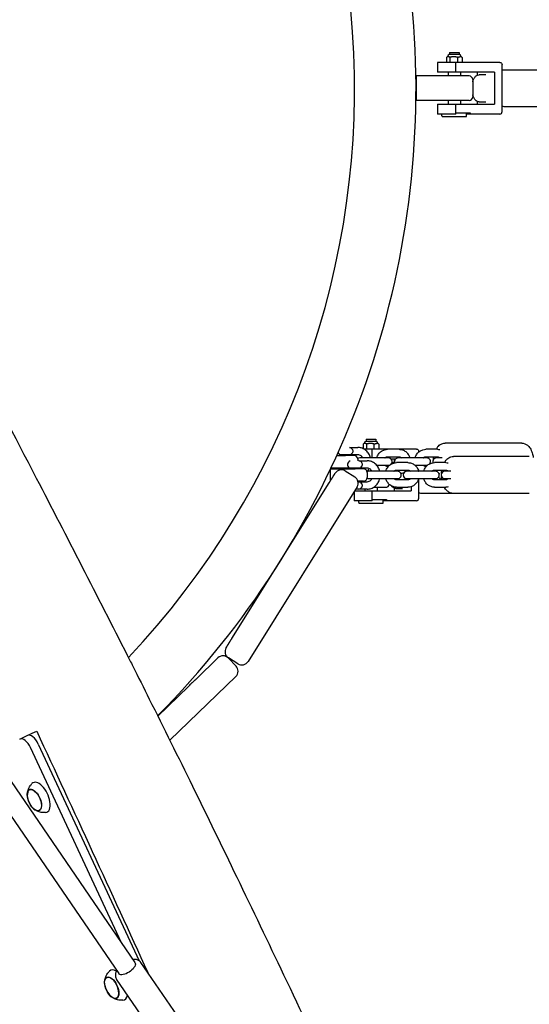
# Model space of a CAD drawing. Units: millimetres. Extents: x -10802 to 11295, y -6395 to 5811.
# Drawn here: x 403 to 817, y -745 to 56 of the extents above; entities that cross this region are included whole.
import ezdxf

# ---------------------------------------------------------------- set-up
doc = ezdxf.new("R2010")
doc.units = ezdxf.units.MM
doc.header["$LTSCALE"] = 20
doc.linetypes.add('HIDDEN', pattern=[9.525, 6.35, -3.175])
doc.layers.add('2d', color=230, linetype='Continuous')
doc.layers.add('EN-Free_Space_Hatch', color=10, linetype='HIDDEN')

msp = doc.modelspace()

# ---------------------------------------------------------------- hatches: boundary and pattern name
at = {"layer": 'EN-Free_Space_Hatch'}
h = msp.add_hatch(dxfattribs=at)
h.set_pattern_fill('ANSI31', color=1, scale=100)
edge = h.paths.add_edge_path()
edge.add_arc((-5794.42, -4371.91), 1000, 180, 352.87498, ccw=False)
edge.add_arc((-5794.42, -4371.91), 1000, 172.87498, 180, ccw=False)
edge.add_line((-6786.7, -4247.87), (-6395.37, -1117.24))
edge.add_arc((-5403.09, -1241.27), 1000, 0, 172.87498, ccw=False)
edge.add_arc((-5403.09, -1241.27), 1000, 352.87498, 360, ccw=False)
edge.add_line((-4410.82, -1365.31), (-4802.14, -4495.94))
edge = h.paths.add_edge_path()
edge.add_arc((4375.18, 1309.6), 1000, 173, 180, ccw=False)
edge.add_line((3382.63, 1431.47), (3686.82, 3908.86))
edge.add_arc((4679.36, 3786.99), 1000, 0, 173, ccw=False)
edge.add_arc((4679.36, 3786.99), 1000, -7, 0, ccw=False)
edge.add_line((5671.91, 3665.12), (5367.73, 1187.73))
edge.add_arc((4375.18, 1309.6), 1000, 180, 353, ccw=False)

# ---------------------------------------------------------------- linework, layer by layer
at = {"layer": '2d'}
for p, q in [((749.83, 25.1), (749.83, 21)), ((750.66, 25.61), (750.05, 25.25)), ((750.78, 26.19), (750.78, 25.61)), ((760.34, 27.34), (751.93, 27.34)), ((752.13, 29), (760.13, 29)), ((752.13, 29), (752.13, 27.34)), ((752.58, 25.1), (752.58, 21)), ((758.89, 21), (758.89, 25.1)), ((760.13, 29), (760.13, 27.34)), ((761.49, 26.19), (761.49, 25.61)), ((761.61, 25.61), (762.21, 25.25)), ((762.44, 25.1), (762.44, 21)), ((793.26, 21), (742.45, 21)), ((742.45, 21), (742.45, 13)), ((757.25, 13), (757.25, 21)), ((795.06, -19), (795.06, 19)), ((725, 10), (725, -10)), ((768.13, 10), (725, 10)), ((788.76, 13), (742.45, 13)), ((751.13, 13), (751.13, 10)), ((761.13, 13), (761.13, 10)), ((774.81, 13), (774.81, 10.66)), ((781.79, 11), (776.39, 11)), ((788.76, 13), (788.76, -13)), ((796.64, 15), (859.64, 15)), ((771.13, 7), (771.13, -7)), ((768.13, -10), (725, -10)), ((742.45, -13), (788.76, -13)), ((742.45, -13), (742.45, -21)), ((751.13, -10), (751.13, -13)), ((757.25, -21), (757.25, -13)), ((761.13, -10), (761.13, -13)), ((774.81, -10.66), (774.81, -13)), ((776.39, -11), (781.79, -11)), ((859.64, -15), (796.64, -15)), ((757.25, -21), (742.45, -21)), ((746.09, -22.5), (746.09, -21)), ((746.59, -23), (765.67, -23)), ((757.25, -20), (768.96, -20)), ((766.17, -22.5), (766.17, -20)), ((793.26, -21), (766.17, -21)), ((768.96, -20), (768.96, -21)), ((164.12, -225.69), (496.31, -711.17)), ((150.92, -234.73), (483.1, -720.21)), ((692.54, -287.23), (684.13, -287.23)), ((684.34, -285.57), (692.34, -285.57)), ((684.34, -285.57), (684.34, -287.23)), ((692.34, -285.57), (692.34, -287.23)), ((663.78, -292.31), (663.78, -292.3)), ((671.09, -292.22), (677.78, -292.22)), ((671.27, -292.31), (671.28, -292.3)), ((682.04, -289.46), (682.04, -293.19)), ((682.86, -288.96), (682.28, -289.3)), ((725.46, -293.57), (682.75, -293.57)), ((682.98, -288.38), (682.98, -288.96)), ((684.74, -289.46), (684.74, -293.57)), ((689.31, -300.72), (689.31, -293.57)), ((691.04, -293.57), (691.04, -289.46)), ((693.69, -288.38), (693.69, -288.96)), ((693.81, -288.96), (694.39, -289.3)), ((694.63, -289.46), (694.63, -293.57)), ((711.19, -293.72), (701.83, -293.72)), ((727.27, -295.89), (727.27, -295.57)), ((742.38, -293.72), (733.02, -293.72)), ((810.99, -288.72), (748.61, -288.72)), ((660.6, -298.72), (667.53, -298.72)), ((662.78, -298.72), (662.78, -297.89)), ((662.78, -297.89), (672.28, -297.89)), ((671.46, -303.16), (671.45, -303.15)), ((672.28, -297.89), (672.28, -298.72)), ((677.78, -298.22), (672.28, -298.22)), ((673.39, -298.72), (673.31, -298.72)), ((674.7, -298.22), (674.7, -298.72)), ((677.53, -301.72), (677.53, -303.15)), ((678.73, -303.07), (685.34, -303.07)), ((678.95, -303.16), (678.95, -303.15)), ((702.6, -300.72), (679.24, -300.72)), ((701.83, -299.72), (711.19, -299.72)), ((704.69, -301.57), (708.34, -301.57)), ((707.24, -301.57), (707.24, -303.85)), ((733.78, -300.72), (710.43, -300.72)), ((733.02, -299.72), (742.38, -299.72)), ((746.38, -300.72), (741.61, -300.72)), ((817.16, -299.57), (755.44, -299.57)), ((655.2, -310.38), (655.2, -319.57)), ((655.59, -309.57), (675.49, -309.57)), ((655.99, -308.72), (670.8, -308.72)), ((657.2, -309.57), (657.2, -308.72)), ((662.78, -309.55), (662.78, -308.72)), ((670.45, -309.55), (662.78, -309.55)), ((667.44, -311.32), (675.08, -316.09)), ((670.45, -309.57), (670.45, -308.73)), ((670.45, -308.73), (679.95, -308.73)), ((679.95, -308.73), (679.95, -309.57)), ((685.34, -309.07), (679.95, -309.07)), ((709.98, -311.57), (686.72, -311.57)), ((693.02, -306.72), (702.6, -306.72)), ((702.46, -307.72), (701.83, -307.72)), ((718.41, -304.57), (709.15, -304.57)), ((709.15, -310.57), (718.41, -310.57)), ((740.84, -311.57), (717.58, -311.57)), ((724.1, -306.72), (733.78, -306.72)), ((727.27, -311.57), (727.27, -311.55)), ((733.32, -307.72), (733.02, -307.72)), ((749.26, -304.57), (740.01, -304.57)), ((740.01, -310.57), (749.26, -310.57)), ((753.34, -311.57), (748.44, -311.57)), ((655.2, -319.57), (655.22, -319.57)), ((682.2, -319.57), (677.67, -319.57)), ((679.95, -319.57), (679.95, -320.4)), ((679.95, -320.07), (685.34, -320.07)), ((685.2, -312.57), (685.2, -316.57)), ((686.72, -317.57), (709.98, -317.57)), ((718.41, -318.57), (709.15, -318.57)), ((717.58, -317.57), (740.84, -317.57)), ((727.27, -333.57), (727.27, -317.57)), ((749.26, -318.57), (740.01, -318.57)), ((748.44, -317.57), (753.34, -317.57)), ((575.26, -447.52), (654.41, -320.86)), ((676.98, -324.36), (588.3, -466.28)), ((674.7, -328.02), (674.7, -335.57)), ((674.98, -327.57), (720.94, -327.57)), ((678.2, -326.07), (675.92, -326.07)), ((679.95, -320.4), (677.84, -320.4)), ((685.34, -326.07), (678.73, -326.07)), ((683.34, -326.07), (683.34, -327.57)), ((689.31, -335.57), (689.31, -327.57)), ((690.53, -324.57), (700.34, -324.57)), ((693.34, -324.57), (693.34, -327.57)), ((707.24, -325.28), (707.24, -327.57)), ((708.67, -325.57), (714.09, -325.57)), ((709.15, -324.57), (718.41, -324.57)), ((720.94, -324.18), (720.94, -327.57)), ((740.01, -324.57), (749.26, -324.57)), ((689.31, -335.57), (674.7, -335.57)), ((678.35, -337.07), (678.35, -335.57)), ((689.31, -334.57), (701.06, -334.57)), ((698.33, -337.07), (698.33, -334.57)), ((725.46, -335.57), (698.33, -335.57)), ((701.06, -334.57), (701.06, -335.57)), ((817.16, -329.57), (729, -329.57)), ((678.85, -337.57), (697.83, -337.57)), ((546.3, -480.32), (563.82, -463.4)), ((578.55, -470.02), (572.3, -463.55)), ((580.04, -468.19), (572.4, -463.42)), ((524.68, -530.38), (578.4, -478.5)), ((514.88, -510.66), (539.82, -486.57)), ((402.61, -529.45), (402.55, -529.48)), ((485.42, -695.27), (411.35, -536.41)), ((417.63, -533.49), (499.86, -709.83)), ((410.53, -570.71), (411.26, -570.35)), ((418.36, -587.51), (419.11, -587.18)), ((530.91, -754.65), (501.1, -711.09)), ((473.46, -723.42), (474.19, -723.06)), ((511.1, -768.21), (481.29, -724.65)), ((481.29, -740.22), (482.04, -739.89))]:
    msp.add_line(p, q, dxfattribs=at)
for centre, radius, start, end in [((0, 0), 725, 315.24015, 51.21479), ((0, 0), 675, 316.67327, 51.13469), ((751.93, 26.19), 1.15, 90, 180), ((760.34, 26.19), 1.15, 0, 90), ((768.13, 7), 3, 0, 90), ((768.13, -7), 3, 270, 0), ((746.59, -22.5), 0.5, 180, 270), ((765.67, -22.5), 0.5, 270, 0), ((684.13, -288.38), 1.15, 90, 180), ((692.54, -288.38), 1.15, 0, 90), ((664.53, -295.22), 3, 200.09676, 242.74368), ((664.53, -295.22), 3, 104.35864, 111.99658), ((670.53, -295.22), 3, 33.77788, 75.64136), ((672.2, -306.07), 3, 104.35864, 242.74368), ((670.53, -295.22), 3, 297.25632, 326.22212), ((674.53, -301.72), 3, 0, 90), ((679.24, -303.72), 3, 90, 125.55691), ((678.2, -306.07), 3, 26.71126, 75.64136), ((702.6, -303.72), 3, 317.09738, 90.00002), ((710.43, -303.72), 3, 90, 199.28698), ((733.78, -303.72), 3, 324.78794, 89.99996), ((741.61, -303.72), 3, 90, 198.2403), ((664.26, -316.41), 6, 58, 148), ((664.53, -312.22), 3, 117.25632, 117.83423), ((678.2, -306.07), 3, 297.25632, 333.28874), ((682.2, -312.57), 3, 0, 90), ((686.72, -314.57), 3, 90, 121.50937), ((702.6, -303.72), 3, 270, 291.98403), ((700.34, -307.57), 3, 12.95379, 17.60799), ((709.98, -314.57), 3, 270, 90.00002), ((717.58, -314.57), 3, 90, 270), ((733.78, -303.72), 3, 270, 281.6402), ((740.84, -314.57), 3, 270, 90.00002), ((748.44, -314.57), 3, 90, 270), ((671.9, -321.18), 6, 328, 58), ((682.2, -316.57), 3, 270, 0), ((686.72, -314.57), 3, 238.49063, 270), ((678.2, -323.07), 3, 270, 333.28874), ((678.2, -323.07), 3, 26.71126, 62.74368), ((700.34, -321.57), 3, 270, 347.04621), ((678.85, -337.07), 0.5, 180, 270), ((697.83, -337.07), 0.5, 270, 360), ((575.58, -458.33), 6, 148, 238), ((567.98, -467.71), 6, 44, 134), ((574.24, -474.19), 6, 314, 44), ((583.22, -463.1), 6, 238, 328), ((425.67, -573.87), 17, 190.46283, 219.53717), ((488.61, -726.58), 17, 190.46283, 219.53717)]:
    msp.add_arc(centre, radius, start, end, dxfattribs=at)
at = {"layer": '2d', "extrusion": (0, 0, -1)}
for centre, major_axis, ratio, start_param, end_param in [((793.26, 19), (0, 2), 0.900077, 0, 1.570796), ((671.09, -295.22), (0, 3), 0.45391, -0.236164, 0), ((671.09, -295.22), (0, 3), 0.45391, 0, 0.35158), ((725.46, -295.57), (0, 2), 0.903673, 0, 1.570796), ((678.73, -306.07), (0, 3), 0.471817, -0.236164, 0), ((678.73, -306.07), (0, 3), 0.471817, 0, 0.338902), ((678.73, -323.07), (0, -3), 0.471817, 0, 0.11959), ((678.73, -323.07), (0, -3), 0.471817, -0.338902, 0), ((575.26, -447.52), (4.77, 7.63), 0, -1.983278, -1.968883), ((414.52, -579.07), (-3.97, 8.52), 0.5, -1.052571, 2.089022), ((414.52, -579.07), (3.97, -8.52), 0.5, -1.052571, 2.089022), ((414.48, -579.09), (3.92, -8.4), 0.5, -2.623367, 0.518226), ((489.7, -715.69), (6.6, 4.52), 0.475489, 0, 2.848651), ((489.7, -715.69), (-6.6, -4.52), 0.475489, -0.292942, 0), ((477.45, -731.78), (-3.97, 8.52), 0.5, -1.570796, 1.570796), ((477.42, -731.8), (-3.92, 8.4), 0.5, -1.092364, 0), ((477.45, -731.78), (3.97, -8.52), 0.5, -1.570796, 1.570796), ((477.42, -731.8), (3.92, -8.4), 0.5, 0, 1.092364)]:
    msp.add_ellipse(centre, major_axis=major_axis, ratio=ratio, start_param=start_param, end_param=end_param, dxfattribs=at)
at = {"layer": '2d'}
for centre, major_axis, ratio, start_param, end_param in [((793.26, -19), (0, -2), 0.900077, 0, 1.570796), ((654.41, -320.86), (4.77, 7.63), 0, -0.989311, -0.971676), ((725.46, -333.57), (0, -2), 0.903673, 0, 1.570796), ((406.82, -538.53), (-4.23, 9.06), 0.5, -1.570796, 0), ((413.1, -535.6), (-4.23, 9.06), 0.5, -1.570796, 0), ((419.19, -576.89), (-5.6, 12.01), 0.5, -2.089022, 0.191094), ((414.48, -579.09), (-3.92, 8.4), 0.5, -0.518226, 1.092364), ((414.48, -579.09), (3.92, -8.4), 0.5, -1.092364, -0.518226), ((419.19, -576.89), (5.6, -12.01), 0.5, -0.191094, 1.052571), ((482.13, -729.6), (-5.6, 12.01), 0.5, -0.637843, 0.191094), ((477.42, -731.8), (3.92, -8.4), 0.5, 0, 3.141593), ((482.13, -729.6), (5.6, -12.01), 0.5, -0.191094, 0.630886)]:
    msp.add_ellipse(centre, major_axis=major_axis, ratio=ratio, start_param=start_param, end_param=end_param, dxfattribs=at)
for points, knots in [([(214.76, 81.46), (216.18, 78.44), (217.61, 75.43), (223.32, 63.38), (227.63, 54.36), (240.96, 26.67), (250.04, 8.03), (269.01, -30.46), (278.91, -50.31), (300.03, -92.27), (311.27, -114.39), (335.84, -162.39), (349.19, -188.26), (380.37, -248.47), (398.23, -282.78), (440.89, -365.02), (465.65, -412.96), (490, -461.12)], [0, 0, 0, 0, 10.000006, 10.000006, 40.000154, 40.000154, 102.197282, 102.197282, 168.738994, 168.738994, 243.168854, 243.168854, 330.547271, 330.547271, 446.639667, 446.639667, 608.547519, 608.547519, 608.547519, 608.547519]), ([(771.13, 5.31), (771.19, 5.51), (771.24, 5.7), (771.59, 6.78), (771.93, 7.59), (772.8, 9.03), (773.31, 9.67), (774.56, 10.59), (775.27, 10.91), (776.15, 10.99), (776.27, 11), (776.39, 11)], [5.272445, 5.272445, 5.272445, 5.272445, 5.340708, 5.340708, 5.654867, 5.654867, 5.969026, 5.969026, 6.242588, 6.242588, 6.283185, 6.283185, 6.283185, 6.283185]), ([(795.06, 14.82), (795.15, 14.84), (795.24, 14.86), (795.76, 14.96), (796.2, 15), (796.64, 15)], [6.1817187, 6.1817187, 6.1817187, 6.1817187, 6.2000667, 6.2000667, 6.2831853, 6.2831853, 6.2831853, 6.2831853]), ([(776.39, -11), (775.84, -11), (775.3, -10.87), (774.26, -10.41), (773.78, -10.05), (772.8, -9.05), (772.35, -8.35), (771.63, -6.88), (771.36, -6.12), (771.13, -5.31)], [3.141593, 3.141593, 3.141593, 3.141593, 3.334081, 3.334081, 3.558606, 3.558606, 3.872765, 3.872765, 4.152333, 4.152333, 4.152333, 4.152333]), ([(673.02, -293.55), (673.16, -293.76), (673.27, -293.98), (673.46, -294.54), (673.52, -294.88), (673.52, -295.56), (673.46, -295.89), (673.27, -296.45), (673.16, -296.68), (673.02, -296.89)], [0.3728134, 0.3728134, 0.3728134, 0.3728134, 0.4585144, 0.4585144, 0.5695629, 0.5695629, 0.6806115, 0.6806115, 0.7663125, 0.7663125, 0.7663125, 0.7663125]), ([(687.98, -300.72), (687.92, -300.44), (687.84, -300.17), (687.37, -298.72), (686.81, -297.61), (685.39, -295.64), (684.54, -294.78), (682.63, -293.43), (681.58, -292.92), (679.6, -292.35), (678.69, -292.22), (677.78, -292.22)], [4.983727, 4.983727, 4.983727, 4.983727, 5.060563, 5.060563, 5.393019, 5.393019, 5.718356, 5.718356, 6.033008, 6.033008, 6.283185, 6.283185, 6.283185, 6.283185]), ([(693.02, -300.72), (693.05, -300.61), (693.08, -300.51), (693.45, -299.38), (693.93, -298.41), (695.18, -296.7), (695.92, -295.95), (697.59, -294.77), (698.51, -294.32), (700.24, -293.83), (701.04, -293.72), (701.83, -293.72)], [5.026827, 5.026827, 5.026827, 5.026827, 5.060549, 5.060549, 5.394698, 5.394698, 5.720586, 5.720586, 6.034394, 6.034394, 6.283185, 6.283185, 6.283185, 6.283185]), ([(711.19, -293.72), (712.15, -293.72), (713.11, -293.88), (714.94, -294.52), (715.81, -294.99), (717.37, -296.21), (718.07, -296.96), (719.23, -298.67), (719.68, -299.63), (719.99, -300.66), (719.99, -300.69), (720, -300.72)], [0, 0, 0, 0, 0.300334, 0.300334, 0.605087, 0.605087, 0.920546, 0.920546, 1.247457, 1.247457, 1.256358, 1.256358, 1.256358, 1.256358]), ([(724.21, -300.72), (724.24, -300.61), (724.27, -300.51), (724.63, -299.38), (725.12, -298.41), (726.36, -296.7), (727.11, -295.95), (728.78, -294.77), (729.7, -294.32), (731.43, -293.83), (732.22, -293.72), (733.02, -293.72)], [5.026827, 5.026827, 5.026827, 5.026827, 5.060549, 5.060549, 5.394698, 5.394698, 5.720586, 5.720586, 6.034394, 6.034394, 6.283185, 6.283185, 6.283185, 6.283185]), ([(741.28, -293.72), (741.44, -293.42), (741.61, -293.12), (742.2, -292.22), (742.65, -291.63), (743.63, -290.65), (744.11, -290.25), (745.51, -289.36), (746.54, -288.93), (747.98, -288.74), (748.3, -288.72), (748.61, -288.72)], [5.5811788, 5.5811788, 5.5811788, 5.5811788, 5.6698635, 5.6698635, 5.8575225, 5.8575225, 6.0009811, 6.0009811, 6.2219471, 6.2219471, 6.2831853, 6.2831853, 6.2831853, 6.2831853]), ([(810.99, -288.72), (811.85, -288.72), (812.72, -288.89), (814.34, -289.49), (815.09, -289.95), (816.56, -291.15), (817.21, -291.93), (818.54, -293.96), (819.1, -295.27), (819.88, -297.82), (820.14, -299.03), (820.3, -300.28)], [6.283185, 6.283185, 6.283185, 6.283185, 6.450581, 6.450581, 6.636735, 6.636735, 6.887972, 6.887972, 7.260243, 7.260243, 7.571441, 7.571441, 7.571441, 7.571441]), ([(673.31, -298.72), (673.3, -298.72), (673.29, -298.72), (673.05, -298.72), (672.78, -298.72), (672.14, -298.72), (671.76, -298.72), (671.31, -298.72), (671.26, -298.72), (670.86, -298.72), (670.49, -298.72), (670.08, -298.72), (670.05, -298.72), (669.95, -298.72), (669.55, -298.72), (669.14, -298.72), (668.77, -298.72), (668.75, -298.72), (668.64, -298.72), (668.34, -298.72), (668.04, -298.72), (667.82, -298.72)], [-6.748994, -6.748994, -6.748994, -6.748994, -6.705168, -6.705168, -5.501676, -5.501676, -4.126257, -4.126257, -3.95433, -3.95433, -2.750838, -2.750838, -2.664874, -2.664874, -2.406983, -1.375419, -1.375419, -1.289455, -1.289455, -1.031564, -0.312973, -0.312973, -0.312973, -0.312973]), ([(674.53, -298.72), (674.53, -298.72), (674.49, -298.72), (674.41, -298.72), (674.4, -298.72), (674.31, -298.72), (674.19, -298.72), (674.03, -298.72), (674.01, -298.72), (673.97, -298.72), (673.79, -298.72), (673.58, -298.72), (673.39, -298.72)], [-11.003352, -11.003352, -11.003352, -11.003352, -9.627933, -9.627933, -9.54197, -9.54197, -8.252514, -8.252514, -8.166551, -8.166551, -7.908659, -6.877095, -6.877095, -6.877095, -6.877095]), ([(681.6, -300.72), (681.52, -300.56), (681.43, -300.41), (681.03, -299.83), (680.69, -299.45), (679.91, -298.82), (679.47, -298.59), (678.61, -298.29), (678.19, -298.22), (677.78, -298.22)], [5.261432, 5.261432, 5.261432, 5.261432, 5.359032, 5.359032, 5.66033, 5.66033, 5.984121, 5.984121, 6.283185, 6.283185, 6.283185, 6.283185]), ([(695.47, -311.57), (695.41, -311.29), (695.33, -311.02), (694.87, -309.58), (694.32, -308.46), (692.91, -306.49), (692.06, -305.63), (690.16, -304.27), (689.12, -303.76), (687.15, -303.19), (686.25, -303.07), (685.34, -303.07)], [4.984389, 4.984389, 4.984389, 4.984389, 5.060199, 5.060199, 5.393743, 5.393743, 5.719715, 5.719715, 6.034007, 6.034007, 6.283185, 6.283185, 6.283185, 6.283185]), ([(699.7, -300.72), (699.81, -300.6), (699.92, -300.5), (700.32, -300.17), (700.62, -299.99), (701.23, -299.77), (701.53, -299.72), (701.83, -299.72)], [5.514873, 5.514873, 5.514873, 5.514873, 5.6445884, 5.6445884, 5.9662009, 5.9662009, 6.2831853, 6.2831853, 6.2831853, 6.2831853]), ([(705.15, -305.56), (705.47, -305.13), (705.84, -304.74), (706.61, -304.15), (707, -303.93), (707.43, -303.78)], [5.7620761, 5.7620761, 5.7620761, 5.7620761, 5.969026, 5.969026, 6.1332685, 6.1332685, 6.1332685, 6.1332685]), ([(711.19, -299.72), (711.6, -299.72), (712.01, -299.81), (712.72, -300.18), (713.04, -300.41), (713.32, -300.72)], [6.2831853, 6.2831853, 6.2831853, 6.2831853, 6.7085272, 6.7085272, 7.0514976, 7.0514976, 7.0514976, 7.0514976]), ([(730.89, -300.72), (731, -300.6), (731.11, -300.5), (731.51, -300.17), (731.81, -299.99), (732.41, -299.77), (732.72, -299.72), (733.02, -299.72)], [5.514873, 5.514873, 5.514873, 5.514873, 5.6445884, 5.6445884, 5.9662009, 5.9662009, 6.2831853, 6.2831853, 6.2831853, 6.2831853]), ([(739.13, -302.04), (739.14, -301.85), (739.15, -301.66), (739.22, -300.89), (739.29, -300.3), (739.38, -299.72)], [4.8493924, 4.8493924, 4.8493924, 4.8493924, 4.8956843, 4.8956843, 5.0416686, 5.0416686, 5.0416686, 5.0416686]), ([(742.38, -299.72), (742.78, -299.72), (743.19, -299.81), (743.67, -300.06), (743.75, -300.1), (743.83, -300.15)], [6.2831853, 6.2831853, 6.2831853, 6.2831853, 6.7085272, 6.7085272, 6.7942627, 6.7942627, 6.7942627, 6.7942627]), ([(747.98, -304.57), (748.2, -304.18), (748.43, -303.8), (749.09, -302.85), (749.56, -302.28), (750.99, -300.95), (752.09, -300.23), (754.06, -299.67), (754.75, -299.57), (755.44, -299.57)], [5.5741998, 5.5741998, 5.5741998, 5.5741998, 5.6870792, 5.6870792, 5.867939, 5.867939, 6.1486208, 6.1486208, 6.2831853, 6.2831853, 6.2831853, 6.2831853]), ([(680.99, -309.57), (680.98, -309.57), (680.97, -309.57), (680.72, -309.57), (680.45, -309.57), (679.81, -309.57), (679.44, -309.57), (678.98, -309.57), (678.93, -309.57), (678.53, -309.57), (678.16, -309.57), (677.75, -309.57), (677.73, -309.57), (677.3, -309.57), (676.89, -309.57), (676.45, -309.57), (676.42, -309.57), (676.1, -309.57), (675.8, -309.57), (675.49, -309.57)], [-6.748994, -6.748994, -6.748994, -6.748994, -6.705168, -6.705168, -5.501676, -5.501676, -4.126257, -4.126257, -3.95433, -3.95433, -2.750838, -2.750838, -2.664874, -2.664874, -1.375419, -1.375419, -1.289455, -1.289455, -0.312973, -0.312973, -0.312973, -0.312973]), ([(680.88, -304.72), (680.94, -304.83), (680.99, -304.95), (681.14, -305.39), (681.2, -305.73), (681.2, -306.41), (681.14, -306.74), (680.99, -307.18), (680.94, -307.3), (680.88, -307.41)], [0.4150692, 0.4150692, 0.4150692, 0.4150692, 0.4585221, 0.4585221, 0.5695725, 0.5695725, 0.680623, 0.680623, 0.7240758, 0.7240758, 0.7240758, 0.7240758]), ([(682.2, -309.57), (682.2, -309.57), (682.16, -309.57), (682.08, -309.57), (682.08, -309.57), (681.99, -309.57), (681.87, -309.57), (681.7, -309.57), (681.69, -309.57), (681.64, -309.57), (681.47, -309.57), (681.26, -309.57), (681.06, -309.57)], [-11.003352, -11.003352, -11.003352, -11.003352, -9.627933, -9.627933, -9.54197, -9.54197, -8.252514, -8.252514, -8.166551, -8.166551, -7.908659, -6.877095, -6.877095, -6.877095, -6.877095]), ([(685.14, -311.97), (685.57, -311.52), (685.96, -311.03), (686.55, -310.16), (686.76, -309.8), (686.95, -309.44)], [3.8964981, 3.8964981, 3.8964981, 3.8964981, 4.0665577, 4.0665577, 4.1790794, 4.1790794, 4.1790794, 4.1790794]), ([(689.1, -311.57), (689.02, -311.41), (688.92, -311.25), (688.54, -310.67), (688.2, -310.3), (687.43, -309.67), (687.01, -309.43), (686.17, -309.14), (685.75, -309.07), (685.34, -309.07)], [5.258991, 5.258991, 5.258991, 5.258991, 5.358483, 5.358483, 5.657848, 5.657848, 5.980487, 5.980487, 6.283185, 6.283185, 6.283185, 6.283185]), ([(701.83, -307.72), (701.43, -307.72), (701.02, -307.62), (700.3, -307.26), (699.99, -307.02), (699.7, -306.72)], [3.1415927, 3.1415927, 3.1415927, 3.1415927, 3.5669346, 3.5669346, 3.9099049, 3.9099049, 3.9099049, 3.9099049]), ([(700.4, -311.57), (700.43, -311.47), (700.46, -311.37), (700.82, -310.24), (701.3, -309.27), (702.53, -307.55), (703.27, -306.8), (704.94, -305.62), (705.85, -305.17), (707.57, -304.68), (708.36, -304.57), (709.15, -304.57)], [5.027702, 5.027702, 5.027702, 5.027702, 5.060159, 5.060159, 5.395559, 5.395559, 5.722143, 5.722143, 6.035511, 6.035511, 6.283185, 6.283185, 6.283185, 6.283185]), ([(707.06, -311.57), (707.17, -311.45), (707.28, -311.34), (707.67, -311.01), (707.96, -310.84), (708.55, -310.62), (708.85, -310.57), (709.15, -310.57)], [5.5105116, 5.5105116, 5.5105116, 5.5105116, 5.6416626, 5.6416626, 5.9611745, 5.9611745, 6.2831853, 6.2831853, 6.2831853, 6.2831853]), ([(718.41, -304.57), (719.36, -304.57), (720.31, -304.73), (722.12, -305.36), (722.98, -305.83), (724.54, -307.05), (725.23, -307.79), (726.38, -309.5), (726.83, -310.46), (727.14, -311.5), (727.15, -311.53), (727.16, -311.57)], [0, 0, 0, 0, 0.298458, 0.298458, 0.601791, 0.601791, 0.916902, 0.916902, 1.244493, 1.244493, 1.255484, 1.255484, 1.255484, 1.255484]), ([(718.41, -310.57), (718.81, -310.57), (719.22, -310.66), (719.92, -311.04), (720.22, -311.27), (720.49, -311.57)], [0, 0, 0, 0, 0.4391193, 0.4391193, 0.7726737, 0.7726737, 0.7726737, 0.7726737]), ([(724.25, -306.85), (724.24, -306.83), (724.24, -306.82), (724.22, -306.77), (724.22, -306.75), (724.21, -306.72)], [4.38374439, 4.38374439, 4.38374439, 4.38374439, 4.38904947, 4.38904947, 4.39795089, 4.39795089, 4.39795089, 4.39795089]), ([(733.02, -307.72), (732.61, -307.72), (732.2, -307.62), (731.49, -307.26), (731.17, -307.02), (730.89, -306.72)], [3.1415927, 3.1415927, 3.1415927, 3.1415927, 3.5669346, 3.5669346, 3.9099049, 3.9099049, 3.9099049, 3.9099049]), ([(731.26, -311.57), (731.29, -311.47), (731.32, -311.37), (731.67, -310.24), (732.16, -309.27), (733.39, -307.55), (734.13, -306.8), (735.8, -305.62), (736.71, -305.17), (738.43, -304.68), (739.22, -304.57), (740.01, -304.57)], [5.027702, 5.027702, 5.027702, 5.027702, 5.060159, 5.060159, 5.395559, 5.395559, 5.722143, 5.722143, 6.035511, 6.035511, 6.283185, 6.283185, 6.283185, 6.283185]), ([(737.92, -311.57), (738.03, -311.45), (738.14, -311.34), (738.53, -311.01), (738.82, -310.84), (739.41, -310.62), (739.71, -310.57), (740.01, -310.57)], [5.5105116, 5.5105116, 5.5105116, 5.5105116, 5.6416626, 5.6416626, 5.9611745, 5.9611745, 6.2831853, 6.2831853, 6.2831853, 6.2831853]), ([(745.75, -313.23), (745.77, -312.85), (745.8, -312.47), (745.89, -311.58), (745.95, -311.07), (746.03, -310.57)], [4.8209822, 4.8209822, 4.8209822, 4.8209822, 4.9130688, 4.9130688, 5.0392117, 5.0392117, 5.0392117, 5.0392117]), ([(749.26, -310.57), (749.67, -310.57), (750.08, -310.66), (750.54, -310.91), (750.61, -310.95), (750.67, -310.99)], [0, 0, 0, 0, 0.4391193, 0.4391193, 0.5099301, 0.5099301, 0.5099301, 0.5099301]), ([(654.41, -320.86), (654.48, -320.74), (654.56, -320.62), (654.64, -320.49), (654.72, -320.36), (654.8, -320.24), (654.87, -320.11), (654.95, -319.99), (655.03, -319.87), (655.11, -319.74), (655.15, -319.68), (655.18, -319.62), (655.22, -319.56), (655.24, -319.53), (655.26, -319.49), (655.28, -319.46), (655.3, -319.43), (655.32, -319.4), (655.34, -319.37), (655.42, -319.25), (655.5, -319.12), (655.57, -319), (655.65, -318.87), (655.73, -318.75), (655.8, -318.63), (655.88, -318.51), (655.96, -318.38), (656.03, -318.26), (656.11, -318.14), (656.18, -318.02), (656.25, -317.91), (656.33, -317.79), (656.4, -317.67), (656.47, -317.56), (656.54, -317.44), (656.62, -317.33), (656.69, -317.22), (656.76, -317.1), (656.83, -316.99), (656.89, -316.88), (656.93, -316.83), (656.96, -316.77), (657, -316.72), (657.01, -316.7), (657.02, -316.69), (657.03, -316.67)], [0, 0, 0, 0, 0.490252, 0.490252, 0.490252, 0.969892, 0.969892, 0.969892, 1.440958, 1.440958, 1.440958, 1.673875, 1.673875, 1.673875, 1.7892, 1.7892, 1.7892, 1.905353, 1.905353, 1.905353, 2.371923, 2.371923, 2.371923, 2.830969, 2.830969, 2.830969, 3.284185, 3.284185, 3.284185, 3.733181, 3.733181, 3.733181, 4.177544, 4.177544, 4.177544, 4.61701, 4.61701, 4.61701, 5.05331, 5.05331, 5.05331, 5.270798, 5.270798, 5.270798, 5.336087, 5.336087, 5.336087, 5.336087]), ([(657.1, -316.56), (657.22, -316.35), (657.35, -316.15), (657.47, -315.96), (657.59, -315.77), (657.7, -315.59), (657.81, -315.41), (657.87, -315.32), (657.92, -315.24), (657.97, -315.15), (658.03, -315.07), (658.08, -314.99), (658.13, -314.91), (658.17, -314.83), (658.22, -314.76), (658.27, -314.68), (658.29, -314.65), (658.31, -314.61), (658.34, -314.58), (658.35, -314.56), (658.36, -314.54), (658.37, -314.52), (658.38, -314.51), (658.39, -314.49), (658.4, -314.47), (658.45, -314.4), (658.49, -314.33), (658.53, -314.27), (658.57, -314.2), (658.61, -314.14), (658.64, -314.08), (658.68, -314.03), (658.71, -313.97), (658.75, -313.92), (658.77, -313.88), (658.79, -313.84), (658.82, -313.81)], [5.488119, 5.488119, 5.488119, 5.488119, 6.333387, 6.333387, 6.333387, 7.171548, 7.171548, 7.171548, 7.592178, 7.592178, 7.592178, 8.012415, 8.012415, 8.012415, 8.433795, 8.433795, 8.433795, 8.645399, 8.645399, 8.645399, 8.751005, 8.751005, 8.751005, 8.857872, 8.857872, 8.857872, 9.292395, 9.292395, 9.292395, 9.728723, 9.728723, 9.728723, 10.16835, 10.16835, 10.16835, 10.485207, 10.485207, 10.485207, 10.485207]), ([(658.84, -313.77), (658.87, -313.72), (658.9, -313.68), (658.92, -313.64), (658.95, -313.59), (658.97, -313.56), (658.99, -313.52), (659.02, -313.49), (659.04, -313.45), (659.05, -313.43), (659.06, -313.41), (659.07, -313.4), (659.08, -313.39), (659.08, -313.38), (659.09, -313.37), (659.09, -313.37), (659.09, -313.36), (659.1, -313.36), (659.1, -313.35), (659.12, -313.33), (659.13, -313.31), (659.14, -313.29), (659.15, -313.28), (659.15, -313.26), (659.16, -313.26), (659.17, -313.25), (659.17, -313.24), (659.17, -313.24), (659.17, -313.23), (659.17, -313.23), (659.17, -313.23)], [10.612811, 10.612811, 10.612811, 10.612811, 11.061707, 11.061707, 11.061707, 11.514754, 11.514754, 11.514754, 11.973764, 11.973764, 11.973764, 12.206096, 12.206096, 12.206096, 12.323702, 12.323702, 12.323702, 12.440638, 12.440638, 12.440638, 12.904828, 12.904828, 12.904828, 13.375818, 13.375818, 13.375818, 13.855524, 13.855524, 13.855524, 14.124194, 14.124194, 14.124194, 14.124194]), ([(685.34, -320.07), (685.88, -320.07), (686.42, -319.95), (687.41, -319.48), (687.86, -319.15), (688.58, -318.4), (688.86, -318.01), (689.1, -317.57)], [3.141593, 3.141593, 3.141593, 3.141593, 3.536652, 3.536652, 3.889631, 3.889631, 4.165787, 4.165787, 4.165787, 4.165787]), ([(685.34, -326.07), (686.43, -326.07), (687.53, -325.88), (689.6, -325.15), (690.59, -324.6), (692.37, -323.2), (693.16, -322.34), (694.47, -320.37), (694.99, -319.27), (695.38, -317.93), (695.43, -317.75), (695.47, -317.57)], [3.141593, 3.141593, 3.141593, 3.141593, 3.442237, 3.442237, 3.747412, 3.747412, 4.063329, 4.063329, 4.390266, 4.390266, 4.440389, 4.440389, 4.440389, 4.440389]), ([(709.15, -324.57), (708.2, -324.57), (707.24, -324.4), (705.43, -323.77), (704.57, -323.3), (703.02, -322.09), (702.33, -321.34), (701.18, -319.64), (700.73, -318.67), (700.42, -317.63), (700.41, -317.6), (700.4, -317.57)], [3.141593, 3.141593, 3.141593, 3.141593, 3.44005, 3.44005, 3.743384, 3.743384, 4.058495, 4.058495, 4.386085, 4.386085, 4.397076, 4.397076, 4.397076, 4.397076]), ([(709.15, -318.57), (708.74, -318.57), (708.33, -318.47), (707.63, -318.09), (707.33, -317.86), (707.06, -317.57)], [3.1415927, 3.1415927, 3.1415927, 3.1415927, 3.5807119, 3.5807119, 3.9142663, 3.9142663, 3.9142663, 3.9142663]), ([(715.21, -312.73), (714.68, -313), (714.12, -313.22), (713.3, -313.46), (713.05, -313.52), (712.8, -313.57)], [2.7062072, 2.7062072, 2.7062072, 2.7062072, 2.8928018, 2.8928018, 2.9724627, 2.9724627, 2.9724627, 2.9724627]), ([(727.16, -317.57), (727.13, -317.67), (727.1, -317.77), (726.74, -318.89), (726.25, -319.86), (725.02, -321.58), (724.28, -322.33), (722.62, -323.52), (721.71, -323.96), (719.99, -324.45), (719.2, -324.57), (718.41, -324.57)], [1.886109, 1.886109, 1.886109, 1.886109, 1.918566, 1.918566, 2.253967, 2.253967, 2.58055, 2.58055, 2.893918, 2.893918, 3.141593, 3.141593, 3.141593, 3.141593]), ([(720.49, -317.57), (720.38, -317.68), (720.27, -317.79), (719.88, -318.12), (719.59, -318.29), (719, -318.51), (718.7, -318.57), (718.41, -318.57)], [2.368919, 2.368919, 2.368919, 2.368919, 2.50007, 2.50007, 2.8195819, 2.8195819, 3.1415927, 3.1415927, 3.1415927, 3.1415927]), ([(740.01, -324.57), (739.05, -324.57), (738.1, -324.4), (736.29, -323.77), (735.43, -323.3), (733.88, -322.09), (733.19, -321.34), (732.04, -319.64), (731.59, -318.67), (731.28, -317.63), (731.27, -317.6), (731.26, -317.57)], [3.141593, 3.141593, 3.141593, 3.141593, 3.44005, 3.44005, 3.743384, 3.743384, 4.058495, 4.058495, 4.386085, 4.386085, 4.397076, 4.397076, 4.397076, 4.397076]), ([(740.01, -318.57), (739.6, -318.57), (739.19, -318.47), (738.49, -318.09), (738.19, -317.86), (737.92, -317.57)], [3.1415927, 3.1415927, 3.1415927, 3.1415927, 3.5807119, 3.5807119, 3.9142663, 3.9142663, 3.9142663, 3.9142663]), ([(745.98, -318.21), (745.18, -317.9), (744.48, -317.46), (743.65, -316.79), (743.43, -316.59), (743.22, -316.38)], [3.3188699, 3.3188699, 3.3188699, 3.3188699, 3.4951427, 3.4951427, 3.5652648, 3.5652648, 3.5652648, 3.5652648]), ([(746.03, -318.57), (745.93, -317.96), (745.86, -317.35), (745.79, -316.46), (745.77, -316.18), (745.75, -315.91)], [4.3855662, 4.3855662, 4.3855662, 4.3855662, 4.5366621, 4.5366621, 4.6037958, 4.6037958, 4.6037958, 4.6037958]), ([(750.67, -318.14), (750.5, -318.25), (750.33, -318.33), (749.86, -318.51), (749.56, -318.57), (749.26, -318.57)], [2.6316625, 2.6316625, 2.6316625, 2.6316625, 2.8195819, 2.8195819, 3.1415927, 3.1415927, 3.1415927, 3.1415927]), ([(680.88, -321.72), (680.94, -321.83), (680.99, -321.95), (681.14, -322.39), (681.2, -322.73), (681.2, -323.41), (681.14, -323.74), (680.99, -324.18), (680.94, -324.3), (680.88, -324.41)], [0.4150612, 0.4150612, 0.4150612, 0.4150612, 0.4585132, 0.4585132, 0.5695614, 0.5695614, 0.6806097, 0.6806097, 0.7240617, 0.7240617, 0.7240617, 0.7240617]), ([(708.67, -325.57), (708.13, -325.57), (707.6, -325.44), (706.57, -324.98), (706.11, -324.63), (705.5, -324.02), (705.32, -323.8), (705.15, -323.57)], [3.1415927, 3.1415927, 3.1415927, 3.1415927, 3.3309878, 3.3309878, 3.5524395, 3.5524395, 3.6627018, 3.6627018, 3.6627018, 3.6627018]), ([(755.44, -329.57), (754.55, -329.57), (753.66, -329.39), (751.99, -328.77), (751.23, -328.3), (749.71, -327.06), (749.04, -326.25), (748.3, -325.12), (748.14, -324.85), (747.98, -324.57)], [3.1415927, 3.1415927, 3.1415927, 3.1415927, 3.3158057, 3.3158057, 3.5092262, 3.5092262, 3.7680866, 3.7680866, 3.8505782, 3.8505782, 3.8505782, 3.8505782]), ([(573.42, -450.48), (573.49, -450.36), (573.56, -450.24), (573.64, -450.12), (573.71, -450), (573.79, -449.88), (573.87, -449.76), (573.94, -449.63), (574.02, -449.51), (574.1, -449.39), (574.14, -449.32), (574.17, -449.26), (574.21, -449.2), (574.23, -449.17), (574.25, -449.14), (574.27, -449.11), (574.29, -449.07), (574.31, -449.04), (574.33, -449.01), (574.41, -448.89), (574.49, -448.76), (574.56, -448.64), (574.64, -448.52), (574.72, -448.39), (574.79, -448.27), (574.87, -448.14), (574.95, -448.02), (575.03, -447.89), (575.07, -447.83), (575.12, -447.76), (575.16, -447.69)], [10.612811, 10.612811, 10.612811, 10.612811, 11.061707, 11.061707, 11.061707, 11.514754, 11.514754, 11.514754, 11.973764, 11.973764, 11.973764, 12.206096, 12.206096, 12.206096, 12.323702, 12.323702, 12.323702, 12.440638, 12.440638, 12.440638, 12.904828, 12.904828, 12.904828, 13.375818, 13.375818, 13.375818, 13.855524, 13.855524, 13.855524, 14.124194, 14.124194, 14.124194, 14.124194]), ([(570.5, -455.15), (570.49, -455.15), (570.49, -455.15), (570.5, -455.15), (570.5, -455.14), (570.5, -455.14), (570.51, -455.13), (570.51, -455.12), (570.52, -455.11), (570.53, -455.09), (570.54, -455.08), (570.54, -455.07), (570.55, -455.06), (570.55, -455.06), (570.55, -455.05), (570.56, -455.05), (570.56, -455.04), (570.56, -455.04), (570.57, -455.03), (570.58, -455.01), (570.6, -454.99), (570.62, -454.96), (570.63, -454.93), (570.65, -454.9), (570.68, -454.86), (570.7, -454.83), (570.72, -454.79), (570.75, -454.75), (570.77, -454.71), (570.8, -454.66), (570.83, -454.62), (570.86, -454.57), (570.89, -454.52), (570.92, -454.47), (570.96, -454.41), (570.99, -454.36), (571.03, -454.3), (571.06, -454.24), (571.1, -454.18), (571.14, -454.11), (571.16, -454.08), (571.18, -454.05), (571.2, -454.02), (571.21, -454.01), (571.22, -454), (571.22, -453.98)], [0, 0, 0, 0, 0.490252, 0.490252, 0.490252, 0.969892, 0.969892, 0.969892, 1.440958, 1.440958, 1.440958, 1.673875, 1.673875, 1.673875, 1.7892, 1.7892, 1.7892, 1.905353, 1.905353, 1.905353, 2.371923, 2.371923, 2.371923, 2.830968, 2.830968, 2.830968, 3.284185, 3.284185, 3.284185, 3.733181, 3.733181, 3.733181, 4.177544, 4.177544, 4.177544, 4.61701, 4.61701, 4.61701, 5.05331, 5.05331, 5.05331, 5.270798, 5.270798, 5.270798, 5.336087, 5.336087, 5.336087, 5.336087]), ([(571.27, -453.91), (571.35, -453.78), (571.45, -453.63), (571.54, -453.47), (571.64, -453.32), (571.75, -453.15), (571.86, -452.97), (571.91, -452.89), (571.97, -452.8), (572.02, -452.7), (572.08, -452.61), (572.14, -452.52), (572.2, -452.42), (572.26, -452.33), (572.32, -452.23), (572.38, -452.13), (572.41, -452.08), (572.45, -452.03), (572.48, -451.98), (572.49, -451.95), (572.51, -451.93), (572.53, -451.9), (572.54, -451.87), (572.56, -451.85), (572.57, -451.82), (572.64, -451.72), (572.71, -451.61), (572.78, -451.5), (572.84, -451.39), (572.91, -451.28), (572.98, -451.17), (573.05, -451.06), (573.12, -450.94), (573.2, -450.83), (573.25, -450.74), (573.3, -450.66), (573.35, -450.58)], [5.488119, 5.488119, 5.488119, 5.488119, 6.333387, 6.333387, 6.333387, 7.171548, 7.171548, 7.171548, 7.592178, 7.592178, 7.592178, 8.012415, 8.012415, 8.012415, 8.433795, 8.433795, 8.433795, 8.645399, 8.645399, 8.645399, 8.751005, 8.751005, 8.751005, 8.857872, 8.857872, 8.857872, 9.292395, 9.292395, 9.292395, 9.728723, 9.728723, 9.728723, 10.16835, 10.16835, 10.16835, 10.485207, 10.485207, 10.485207, 10.485207]), ([(490, -461.12), (491.51, -464.09), (493.01, -467.07), (499.01, -478.97), (503.5, -487.91), (519.77, -520.4), (531.47, -544.01), (555.19, -592.28), (567.2, -616.96), (591.94, -668.16), (604.66, -694.7), (631.12, -750.3), (644.85, -779.36), (673.91, -841.22), (689.23, -874.02), (720.74, -941.72), (736.92, -976.63), (753.09, -1011.54)], [0, 0, 0, 0, 10.000002, 10.000002, 40.000058, 40.000058, 119.027906, 119.027906, 201.364321, 201.364321, 289.643873, 289.643873, 386.076777, 386.076777, 494.688225, 494.688225, 610.126999, 610.126999, 610.126999, 610.126999]), ([(545.8, -480.79), (545.95, -480.65), (546.07, -480.54), (546.16, -480.45), (546.16, -480.45), (546.23, -480.38), (546.28, -480.34), (546.29, -480.32)], [10.464618, 10.464618, 10.464618, 10.464618, 12.099715, 12.099715, 12.208722, 12.208722, 13.712486, 13.712486, 13.712486, 13.712486]), ([(539.82, -486.57), (540.19, -486.21), (540.56, -485.86), (540.94, -485.49), (540.96, -485.47), (541.37, -485.07), (541.74, -484.71), (542.13, -484.34), (542.15, -484.32), (542.53, -483.95), (542.87, -483.63), (543.23, -483.27), (543.28, -483.23), (543.7, -482.83), (544.04, -482.5), (544.63, -481.93), (544.88, -481.69), (545.13, -481.44), (545.16, -481.41), (545.42, -481.16), (545.61, -480.98), (545.77, -480.82), (545.77, -480.82), (545.77, -480.82)], [0, 0, 0, 0, 1.635097, 1.635097, 1.744103, 1.744103, 3.3792, 3.3792, 3.488206, 3.488206, 5.014296, 5.014296, 5.232309, 5.232309, 6.976412, 6.976412, 8.502503, 8.502503, 8.720515, 8.720515, 10.355612, 10.355612, 10.363754, 10.363754, 10.363754, 10.363754]), ([(402.61, -529.45), (402.67, -529.43), (402.74, -529.4), (406.87, -527.47), (411.44, -525.34), (416.37, -523.04)], [5.436434, 5.436434, 5.436434, 5.436434, 5.46383, 5.46383, 7.28448, 7.28448, 7.28448, 7.28448]), ([(373.4, -559.88), (372.93, -561.43), (370.07, -572.28), (367.49, -597.5), (369.08, -653.84), (350.9, -677.26), (337.07, -728.68), (341.72, -777.65), (354.76, -811.06), (366.33, -820.28), (381.5, -817.73), (397.58, -834.28), (412.48, -857.66), (430.89, -899.48), (440.77, -928.99), (444.81, -949.09)], [12.768255, 12.768255, 12.768255, 12.768255, 13.992677, 20.989015, 27.985354, 34.981692, 41.97803, 48.974369, 55.970707, 62.967045, 69.963384, 76.959722, 83.956061, 90.952399, 97.948737, 97.948737, 97.948737, 97.948737]), ([(408.75, -573.72), (408.79, -573.3), (408.86, -572.86), (409.06, -571.93), (409.19, -571.43), (409.54, -570.38), (409.76, -569.83), (410.32, -568.67), (410.66, -568.07), (411.49, -566.85), (411.98, -566.23), (412.55, -565.63)], [5.3709979, 5.3709979, 5.3709979, 5.3709979, 5.4694043, 5.4694043, 5.5678107, 5.5678107, 5.6662171, 5.6662171, 5.7646235, 5.7646235, 5.8630299, 5.8630299, 5.8630299, 5.8630299]), ([(423.55, -589.21), (422.72, -589.27), (421.93, -589.25), (420.47, -589.1), (419.79, -588.97), (418.54, -588.66), (417.98, -588.47), (416.95, -588.06), (416.48, -587.84), (415.64, -587.39), (415.26, -587.16), (414.91, -586.93)], [3.1036247, 3.1036247, 3.1036247, 3.1036247, 3.2020311, 3.2020311, 3.3004375, 3.3004375, 3.3988439, 3.3988439, 3.4972503, 3.4972503, 3.5956567, 3.5956567, 3.5956567, 3.5956567]), ([(498.79, -709.23), (498.05, -708.91), (497.29, -708.75), (495.91, -708.66), (495.28, -708.68), (494.66, -708.76)], [1.8637384, 1.8637384, 1.8637384, 1.8637384, 2.1112932, 2.1112932, 2.3146479, 2.3146479, 2.3146479, 2.3146479]), ([(501.1, -711.09), (500.98, -710.92), (500.85, -710.76), (500.58, -710.45), (500.44, -710.3), (500.13, -710.03), (499.98, -709.91), (499.65, -709.68), (499.48, -709.58), (499.14, -709.39), (498.97, -709.3), (498.79, -709.23)], [1.5707963, 1.5707963, 1.5707963, 1.5707963, 1.6293847, 1.6293847, 1.6879731, 1.6879731, 1.7465615, 1.7465615, 1.8051499, 1.8051499, 1.8637384, 1.8637384, 1.8637384, 1.8637384]), ([(471.68, -726.43), (471.73, -726.01), (471.8, -725.57), (472, -724.64), (472.13, -724.14), (472.48, -723.09), (472.7, -722.54), (473.25, -721.38), (473.59, -720.78), (474.42, -719.56), (474.91, -718.94), (475.49, -718.34)], [5.3709979, 5.3709979, 5.3709979, 5.3709979, 5.4694043, 5.4694043, 5.5678107, 5.5678107, 5.6662171, 5.6662171, 5.7646235, 5.7646235, 5.8630299, 5.8630299, 5.8630299, 5.8630299]), ([(481.45, -717.8), (480.96, -718.71), (480.59, -719.67), (480.32, -721.63), (480.37, -722.63), (480.88, -723.96), (481.06, -724.31), (481.29, -724.65)], [3.9685374, 3.9685374, 3.9685374, 3.9685374, 4.3033515, 4.3033515, 4.598677, 4.598677, 4.712389, 4.712389, 4.712389, 4.712389]), ([(486.48, -741.92), (485.66, -741.98), (484.87, -741.96), (483.4, -741.81), (482.72, -741.68), (481.48, -741.37), (480.91, -741.18), (479.88, -740.77), (479.42, -740.55), (478.57, -740.1), (478.19, -739.87), (477.84, -739.64)], [3.1036247, 3.1036247, 3.1036247, 3.1036247, 3.2020311, 3.2020311, 3.3004375, 3.3004375, 3.3988439, 3.3988439, 3.4972503, 3.4972503, 3.5956567, 3.5956567, 3.5956567, 3.5956567])]:
    msp.add_open_spline(points, degree=3, knots=knots, dxfattribs=at)
for points, weights in [([(751.21, 25.61), (750.57, 25.61), (749.83, 25.1)], [2.0108068206, 2.0108068206, 1.86643738634]), ([(752.58, 25.1), (751.85, 25.61), (751.21, 25.61)], [1.86643738637, 2.01080682064, 2.01080682064]), ([(755.74, 25.61), (754.27, 25.61), (752.58, 25.1)], [2.01080682067, 2.01080682068, 1.8664373864]), ([(758.89, 25.1), (757.2, 25.61), (755.74, 25.61)], [1.86643738633, 2.01080682061, 2.01080682062]), ([(758.89, 25.1), (759.84, 25.61), (760.66, 25.61)], [1.86643738619, 2.01080682041, 2.01080682041]), ([(762.44, 25.1), (761.48, 25.61), (760.66, 25.61)], [1.8664373862, 2.01080682043, 2.01080682043]), ([(762.21, 25.25), (762.32, 25.18), (762.44, 25.1)], [1.90506115437, 1.88724937638, 1.8664373862]), ([(683.39, -288.96), (682.76, -288.96), (682.04, -289.46)], [2.0108068206, 2.0108068206, 1.86643738634]), ([(684.74, -289.46), (684.02, -288.96), (683.39, -288.96)], [1.86643738637, 2.01080682065, 2.01080682065]), ([(687.89, -288.96), (686.43, -288.96), (684.74, -289.46)], [2.01080682067, 2.01080682068, 1.8664373864]), ([(691.04, -289.46), (689.35, -288.96), (687.89, -288.96)], [1.86643738634, 2.01080682061, 2.01080682062]), ([(691.04, -289.46), (692, -288.96), (692.84, -288.96)], [1.86643738619, 2.01080682041, 2.01080682041]), ([(694.63, -289.46), (693.67, -288.96), (692.84, -288.96)], [1.86643738619, 2.01080682043, 2.01080682043]), ([(694.39, -289.3), (694.51, -289.38), (694.63, -289.46)], [1.90905842613, 1.88960715822, 1.86643738621])]:
    msp.add_rational_spline(points, weights, degree=2, dxfattribs=at)
for points in [[(796.64, -15), (796.1, -15), (795.57, -14.94), (795.06, -14.82)], [(742.38, -293.72), (743.02, -293.72), (743.67, -293.79), (744.3, -293.94)], [(693.02, -306.72), (693.02, -306.72), (693.02, -306.72), (693.02, -306.72)], [(696.1, -311.57), (695.8, -311.3), (695.51, -311.02), (695.23, -310.72)], [(717.93, -310.57), (717.58, -310.96), (717.2, -311.33), (716.8, -311.67)], [(727.29, -311.57), (727.23, -311.51), (727.17, -311.46), (727.11, -311.41)], [(749.26, -304.57), (749.91, -304.57), (750.55, -304.64), (751.18, -304.79)], [(744.3, -313.5), (744.09, -313.55), (743.89, -313.59), (743.68, -313.62)], [(751.18, -324.35), (750.55, -324.49), (749.91, -324.57), (749.26, -324.57)], [(729, -329.57), (728.41, -329.57), (727.82, -329.49), (727.27, -329.34)], [(416.37, -523.04), (446.46, -587.74), (476.9, -653.97), (506.67, -719.24)]]:
    msp.add_open_spline(points, degree=3, dxfattribs=at)

doc.saveas('drawing.dxf')
